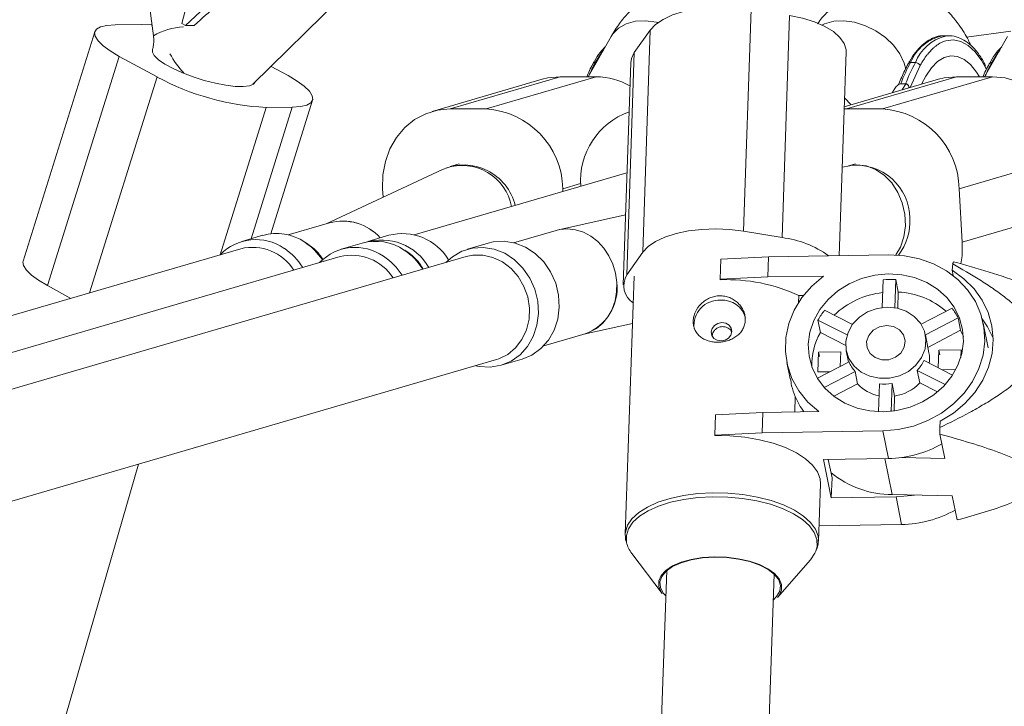
# Model space of a CAD drawing. Units: millimetres. Extents: x -2811 to 6520, y -454 to 3085.
# Drawn here: x 2663 to 2809, y 1157 to 1260 of the extents above; entities that cross this region are included whole.
import ezdxf

# ---------------------------------------------------------------- set-up
doc = ezdxf.new("R2010")
doc.units = ezdxf.units.MM

msp = doc.modelspace()

# ---------------------------------------------------------------- linework, layer by layer
at = {"color": 7, "linetype": 'Continuous', "lineweight": 15}
for p, q in [((2679.6, 1281.47), (2682.76, 1257.15)), ((2686.96, 1259), (2690.32, 1271.28)), ((2697.21, 1267.75), (2687.54, 1258.68)), ((2697.57, 1249.94), (2713.77, 1265.86)), ((2771.75, 1261.11), (2770.63, 1228.03)), ((2689.75, 1259.54), (2688.84, 1258.69)), ((2776.36, 1227.08), (2777.48, 1260.16)), ((2680.93, 1258.82), (2677.03, 1258.78)), ((2687.54, 1258.68), (2686.96, 1259)), ((2687.54, 1258.68), (2688.84, 1258.69)), ((2674.01, 1257.74), (2663.35, 1223.59)), ((2750.92, 1257.05), (2747.5, 1251.04)), ((2754.36, 1254.64), (2756.74, 1257.99)), ((2755.62, 1224.9), (2756.74, 1257.99)), ((2801.19, 1257.15), (2800.48, 1257.15)), ((2800.63, 1257.11), (2801.19, 1257.15)), ((2810.45, 1257.83), (2803.83, 1256.94)), ((2809.95, 1257.05), (2806.53, 1251.04)), ((2677.67, 1254.08), (2667, 1219.93)), ((2677.67, 1254.08), (2683.3, 1251.01)), ((2754.36, 1254.64), (2753.24, 1221.55)), ((2784.88, 1224.39), (2785.91, 1254.73)), ((2700.27, 1252.59), (2702.79, 1251.21)), ((2753.82, 1253.14), (2752.7, 1220.06)), ((2796.22, 1253.17), (2795.51, 1253.17)), ((2743.32, 1251.04), (2726.92, 1246.24)), ((2732.28, 1246.24), (2748.69, 1251.04)), ((2748.69, 1251.04), (2743.32, 1251.04)), ((2802.35, 1251.04), (2785.95, 1246.24)), ((2791.31, 1246.24), (2807.72, 1251.04)), ((2807.72, 1251.04), (2802.35, 1251.04)), ((2740.65, 1250.66), (2724.25, 1245.86)), ((2799.68, 1250.66), (2785.63, 1246.55)), ((2794.77, 1249.99), (2794.05, 1249.99)), ((2785.68, 1247.88), (2786.63, 1246.84)), ((2792.99, 1249.02), (2792.78, 1248.64)), ((2703.43, 1246.51), (2699.53, 1246.47)), ((2700.24, 1227.66), (2706.45, 1247.55)), ((2732.28, 1246.24), (2726.92, 1246.24)), ((2785.95, 1246.24), (2785.62, 1246.24)), ((2791.31, 1246.24), (2785.95, 1246.24)), ((2819.15, 1239.14), (2802.74, 1234.35)), ((2728.28, 1238.06), (2726.95, 1237.67)), ((2786.43, 1237.79), (2785.33, 1237.55)), ((2787.31, 1238.06), (2786.24, 1237.75)), ((2725.81, 1237.24), (2708.46, 1229.13)), ((2753.27, 1236.73), (2721.6, 1227.48)), ((2716.88, 1234.35), (2716.95, 1233.1)), ((2743.71, 1234.35), (2743.74, 1233.95)), ((2802.74, 1234.35), (2803.2, 1226.41)), ((2753.05, 1230.45), (2743.09, 1228.26)), ((2803.2, 1226.41), (2819.61, 1231.21)), ((2708.97, 1229.28), (2702.81, 1227.48)), ((2699.02, 1227.42), (2695.92, 1226.51)), ((2717.81, 1227.42), (2714.7, 1226.51)), ((2742.71, 1228.16), (2736.39, 1226.32)), ((2776.36, 1227.08), (2770.63, 1228.03)), ((2713.82, 1226.25), (2710.71, 1225.35)), ((2732.6, 1226.25), (2729.5, 1225.35)), ((2695.76, 1225.42), (2581.4, 1192.01)), ((2755.62, 1224.9), (2753.24, 1221.55)), ((2792.28, 1224.51), (2774.33, 1224.23)), ((2710.55, 1224.26), (2600.18, 1192.01)), ((2729.34, 1224.26), (2614.98, 1190.85)), ((2767.15, 1220.87), (2767.26, 1223.88)), ((2767.26, 1223.88), (2774.33, 1224.23)), ((2774.33, 1224.23), (2774.22, 1221.22)), ((2801.69, 1222.22), (2801.77, 1223.18)), ((2801.85, 1221.43), (2801.69, 1222.22)), ((2670.47, 1218.03), (2667, 1219.93)), ((2754.36, 1221.32), (2753, 1182.88)), ((2774.22, 1221.22), (2767.15, 1220.87)), ((2767.15, 1220.87), (2767.17, 1220.8)), ((2774.22, 1221.22), (2782.53, 1221.35)), ((2791.4, 1220.79), (2791.25, 1216.67)), ((2793.14, 1216.64), (2793.29, 1220.82)), ((2793.67, 1218.97), (2793.29, 1220.82)), ((2778.82, 1217.41), (2778.86, 1218.47)), ((2779.57, 1218.48), (2778.86, 1218.47)), ((2793.58, 1216.55), (2793.67, 1218.97)), ((2786.86, 1214.16), (2782.7, 1216.27)), ((2801.68, 1216.57), (2797.07, 1214.17)), ((2746.86, 1212.71), (2754.11, 1214.3)), ((2781.7, 1214.79), (2782.08, 1212.94)), ((2781.7, 1214.79), (2786.06, 1212.58)), ((2797.7, 1212.59), (2802.58, 1215.13)), ((2802.95, 1213.27), (2802.58, 1215.13)), ((2807.06, 1210.66), (2806.32, 1214.33)), ((2740.88, 1210.96), (2747.05, 1212.76)), ((2782.08, 1212.94), (2785.84, 1211.03)), ((2798.24, 1209.9), (2797.7, 1212.59)), ((2798.07, 1210.73), (2802.95, 1213.27)), ((2803.36, 1212.33), (2802.95, 1213.27)), ((2781.81, 1210.01), (2781.71, 1207.08)), ((2785.1, 1210.06), (2781.81, 1210.01)), ((2781.94, 1209.38), (2781.81, 1210.01)), ((2785.02, 1207.9), (2785.1, 1210.06)), ((2785.93, 1210.22), (2786.27, 1208.55)), ((2799.72, 1210.29), (2799.63, 1207.68)), ((2803.01, 1210.34), (2799.72, 1210.29)), ((2799.86, 1209.6), (2799.72, 1210.29)), ((2802.97, 1209.23), (2803.01, 1210.34)), ((2619.47, 1175.49), (2733.82, 1208.9)), ((2734.55, 1208.07), (2737.65, 1208.97)), ((2777.06, 1208.48), (2777.55, 1206.05)), ((2786.34, 1208.59), (2781.62, 1206.13)), ((2801.75, 1206.61), (2797.5, 1208.76)), ((2781.71, 1207.08), (2783.5, 1207.11)), ((2782.65, 1204.76), (2787.23, 1207.14)), ((2787.23, 1207.14), (2787.61, 1205.29)), ((2796.87, 1205.43), (2796.5, 1207.29)), ((2796.5, 1207.29), (2800.65, 1205.19)), ((2800.23, 1207.38), (2802.22, 1207.41)), ((2784.08, 1203.45), (2787.61, 1205.29)), ((2790.85, 1205.31), (2790.71, 1201.14)), ((2792.6, 1201.2), (2792.74, 1205.34)), ((2792.74, 1205.34), (2793.12, 1203.48)), ((2796.87, 1205.43), (2799.52, 1204.09)), ((2778.24, 1201.1), (2778.33, 1203.41)), ((2793.04, 1201.25), (2793.12, 1203.48)), ((2766.44, 1200.68), (2773.51, 1201.02)), ((2773.51, 1201.02), (2773.4, 1198.01)), ((2781.82, 1201.16), (2773.51, 1201.02)), ((2766.33, 1197.67), (2766.44, 1200.68)), ((2799.84, 1198.79), (2799.92, 1199.75)), ((2773.4, 1198.01), (2766.33, 1197.67)), ((2773.4, 1198.01), (2791.35, 1198.3)), ((2791.35, 1198.3), (2792.19, 1194.17)), ((2799.84, 1198.79), (2799.86, 1197.81)), ((2766.33, 1197.67), (2766.35, 1197.6)), ((2800.59, 1194.2), (2799.86, 1197.81)), ((2782.54, 1194.01), (2792.19, 1194.17)), ((2783.69, 1188.3), (2782.54, 1194.01)), ((2783.8, 1191.32), (2783.25, 1194.03)), ((2794.17, 1194.32), (2800.59, 1194.2)), ((2643.73, 1066.25), (2680.54, 1193.33)), ((2783.8, 1191.32), (2783.69, 1188.3)), ((2781.78, 1181.87), (2782.08, 1190.41)), ((2783.69, 1188.3), (2793.34, 1188.46)), ((2801.71, 1188.63), (2792.77, 1188.79)), ((2793.34, 1188.46), (2794.17, 1184.33)), ((2802.44, 1185.02), (2801.71, 1188.63)), ((2781.86, 1184.13), (2794.17, 1184.33)), ((2753, 1182.69), (2753, 1182.88)), ((2781.78, 1182.03), (2781.78, 1181.87)), ((2753.99, 1180.02), (2758.5, 1174.06)), ((2775.67, 1173.45), (2780.6, 1179.08)), ((2759.21, 1177.5), (2752.71, 993.3)), ((2768.71, 992.96), (2775.21, 1176.93))]:
    msp.add_line(p, q, dxfattribs=at)
at = {"color": 8, "linetype": 'Continuous', "lineweight": 15}
for p, q in [((2748.71, 1253.17), (2748.55, 1253.17)), ((2795.46, 1249.42), (2796.93, 1252.7)), ((2807.74, 1253.17), (2807.58, 1253.17)), ((2673.25, 1218.85), (2683.3, 1251.01)), ((2794.27, 1249.08), (2794.77, 1249.99)), ((2699.53, 1246.47), (2692.68, 1224.52)), ((2697.31, 1226.92), (2703.43, 1246.51)), ((2746.37, 1235.12), (2743.71, 1234.35)), ((2792.77, 1188.79), (2791.69, 1194.16))]:
    msp.add_line(p, q, dxfattribs=at)
at = {"color": 7, "linetype": 'Continuous', "lineweight": 15, "flags": 128}
for points in [[(2756.74, 1257.99), (2757.53, 1258.83), (2758.64, 1259.59), (2760.05, 1260.25), (2761.7, 1260.77), (2763.55, 1261.16), (2765.55, 1261.39), (2767.62, 1261.46), (2769.71, 1261.37), (2771.75, 1261.11)], [(2777.48, 1260.16), (2779.41, 1259.75), (2781.18, 1259.21), (2782.73, 1258.54), (2784.01, 1257.76), (2784.98, 1256.91), (2785.62, 1256), (2785.9, 1255.07), (2785.91, 1254.73)], [(2677.03, 1258.78), (2675.8, 1258.69), (2674.87, 1258.47), (2674.26, 1258.12), (2673.99, 1257.65), (2674.07, 1257.07), (2674.5, 1256.4), (2675.25, 1255.67), (2676.32, 1254.89), (2677.67, 1254.08)], [(2682.55, 1258.75), (2682.41, 1258.76), (2680.93, 1258.82)], [(2753.82, 1253.14), (2753.92, 1253.74), (2754.36, 1254.64)], [(2703.43, 1246.51), (2704.66, 1246.6), (2705.59, 1246.82), (2706.2, 1247.17), (2706.47, 1247.64), (2706.39, 1248.22), (2705.97, 1248.89), (2705.21, 1249.62), (2704.14, 1250.4), (2702.79, 1251.21)], [(2740.65, 1250.66), (2741.47, 1250.86), (2743.32, 1251.04)], [(2799.68, 1250.66), (2800.5, 1250.86), (2802.35, 1251.04)], [(2807.72, 1251.04), (2809.59, 1250.86), (2811.43, 1250.32), (2813.18, 1249.45), (2814.78, 1248.26), (2816.19, 1246.79), (2817.36, 1245.09), (2818.26, 1243.21), (2818.86, 1241.21), (2819.15, 1239.14)], [(2726.92, 1246.24), (2725.06, 1246.06), (2723.29, 1245.53), (2721.64, 1244.65), (2720.18, 1243.46), (2718.94, 1241.99), (2717.97, 1240.3), (2717.29, 1238.42), (2716.92, 1236.41), (2716.88, 1234.35)], [(2786.51, 1237.8), (2787.52, 1237.92), (2788.93, 1237.77), (2790.3, 1237.25), (2791.58, 1236.39), (2792.7, 1235.23), (2793.61, 1233.82), (2794.27, 1232.24), (2794.65, 1230.55), (2794.73, 1228.84), (2794.5, 1227.18), (2793.98, 1225.65), (2793.32, 1224.5)], [(2742.71, 1228.16), (2743.23, 1228.29), (2744.41, 1228.39), (2745.61, 1228.26), (2746.79, 1227.89), (2747.91, 1227.29), (2748.94, 1226.49), (2749.84, 1225.5), (2750.59, 1224.36), (2751.17, 1223.1), (2751.56, 1221.76), (2751.75, 1220.38)], [(2747.05, 1212.76), (2747.66, 1212.98), (2748.71, 1213.55), (2749.65, 1214.33), (2750.44, 1215.3), (2751.06, 1216.42), (2751.49, 1217.67), (2751.72, 1219), (2751.75, 1220.38), (2751.56, 1221.76), (2751.17, 1223.1), (2750.59, 1224.36), (2749.84, 1225.5), (2748.94, 1226.49), (2747.91, 1227.29), (2746.79, 1227.89), (2745.61, 1228.26), (2744.41, 1228.39), (2743.23, 1228.29), (2742.71, 1228.16)], [(2770.63, 1228.03), (2768.59, 1228.28), (2766.5, 1228.38), (2764.43, 1228.31), (2762.44, 1228.08), (2760.59, 1227.69), (2758.93, 1227.16), (2757.53, 1226.51), (2756.41, 1225.75), (2755.62, 1224.9)], [(2737.65, 1208.97), (2739.11, 1209.58), (2740.45, 1210.54), (2741.56, 1211.78), (2742.41, 1213.27), (2742.96, 1214.93), (2743.19, 1216.71), (2743.08, 1218.52), (2742.65, 1220.3), (2741.9, 1221.96), (2740.88, 1223.45), (2739.62, 1224.69), (2738.17, 1225.64), (2736.6, 1226.26), (2734.97, 1226.53), (2733.34, 1226.43), (2732.6, 1226.25)], [(2802.98, 1223.16), (2803.16, 1224.35), (2803.2, 1226.41)], [(2726.27, 1223.36), (2727.27, 1224.24), (2728.68, 1225.05), (2730.24, 1225.52), (2731.86, 1225.62), (2733.5, 1225.36), (2735.07, 1224.74), (2736.52, 1223.78), (2737.78, 1222.54), (2738.8, 1221.05), (2739.55, 1219.39), (2739.98, 1217.61), (2740.09, 1215.8), (2739.86, 1214.03), (2739.31, 1212.36), (2738.46, 1210.88), (2737.34, 1209.63), (2736.01, 1208.68), (2734.51, 1208.06), (2732.9, 1207.79), (2731.27, 1207.89), (2730.76, 1208)], [(2729.34, 1224.26), (2730.3, 1224.46), (2731.8, 1224.47), (2733.3, 1224.14), (2734.72, 1223.47), (2736, 1222.5), (2737.08, 1221.27), (2737.92, 1219.82), (2738.48, 1218.24), (2738.74, 1216.58), (2738.68, 1214.92), (2738.3, 1213.33), (2737.63, 1211.89), (2736.69, 1210.65), (2735.52, 1209.68), (2734.18, 1209.01), (2733.82, 1208.9)], [(2791.35, 1198.3), (2793.66, 1198.5), (2795.93, 1199.01), (2798.09, 1199.83), (2800.1, 1200.94), (2801.9, 1202.3), (2803.46, 1203.89), (2804.73, 1205.66), (2805.68, 1207.58), (2806.29, 1209.59), (2806.54, 1211.64), (2806.43, 1213.69), (2805.97, 1215.68), (2805.15, 1217.56), (2804, 1219.3), (2802.56, 1220.84), (2800.85, 1222.15), (2798.91, 1223.19), (2796.81, 1223.94), (2794.58, 1224.39), (2792.28, 1224.51)], [(2667, 1219.93), (2665.66, 1220.73), (2664.59, 1221.51), (2663.83, 1222.25), (2663.4, 1222.92), (2663.32, 1223.49), (2663.35, 1223.59)], [(2792.18, 1221.68), (2790.17, 1221.49), (2788.21, 1221), (2786.36, 1220.21), (2784.67, 1219.16), (2783.21, 1217.87), (2782, 1216.38), (2781.09, 1214.75), (2780.51, 1213.01), (2780.27, 1211.22), (2780.38, 1209.44), (2780.84, 1207.72), (2781.64, 1206.11), (2782.74, 1204.66), (2784.12, 1203.42), (2785.73, 1202.42), (2787.53, 1201.69), (2789.45, 1201.26), (2791.45, 1201.13), (2793.46, 1201.32), (2795.42, 1201.81), (2797.27, 1202.6), (2798.96, 1203.65), (2800.43, 1204.94), (2801.63, 1206.43), (2802.54, 1208.06), (2803.12, 1209.8), (2803.36, 1211.59), (2803.25, 1213.37), (2802.79, 1215.09), (2801.99, 1216.7), (2800.89, 1218.15), (2799.51, 1219.39), (2797.9, 1220.39), (2796.1, 1221.12), (2794.18, 1221.55), (2792.18, 1221.68)], [(2799.92, 1199.75), (2801.87, 1200.94), (2803.6, 1202.38), (2805.07, 1204.03), (2806.26, 1205.85), (2807.11, 1207.8), (2807.63, 1209.83), (2807.79, 1211.88), (2807.6, 1213.92), (2807.05, 1215.9), (2806.16, 1217.76), (2804.95, 1219.46), (2803.45, 1220.96), (2801.69, 1222.22)], [(2782.53, 1221.35), (2780.79, 1219.86), (2779.33, 1218.16), (2778.18, 1216.29), (2777.37, 1214.29), (2776.92, 1212.21), (2776.85, 1210.12), (2777.15, 1208.06), (2777.82, 1206.09), (2778.84, 1204.25), (2780.18, 1202.59), (2781.82, 1201.16)], [(2792, 1216.72), (2790.51, 1216.53), (2789.1, 1216.02), (2787.87, 1215.21), (2786.87, 1214.17), (2786.2, 1212.96), (2785.87, 1211.64), (2785.92, 1210.32), (2786.33, 1209.06), (2787.1, 1207.95), (2788.15, 1207.05), (2789.44, 1206.43), (2790.88, 1206.12), (2792.38, 1206.15), (2793.84, 1206.5), (2795.17, 1207.16), (2796.3, 1208.09), (2797.14, 1209.23), (2797.65, 1210.5), (2797.79, 1211.83), (2797.55, 1213.14), (2796.96, 1214.33), (2796.04, 1215.34), (2794.86, 1216.11), (2793.48, 1216.58), (2792, 1216.72)], [(2767.39, 1214.43), (2766.8, 1214.31), (2766.29, 1214.01), (2765.94, 1213.56), (2765.8, 1213.03), (2765.9, 1212.51), (2766.22, 1212.07), (2766.71, 1211.78), (2767.29, 1211.68), (2767.89, 1211.79), (2768.4, 1212.1), (2768.75, 1212.55), (2768.89, 1213.08), (2768.79, 1213.6), (2768.47, 1214.04), (2767.98, 1214.33), (2767.39, 1214.43)], [(2807.79, 1212.09), (2806.95, 1213.81), (2806.18, 1214.97)], [(2791.91, 1213.97), (2790.86, 1213.78), (2789.94, 1213.27), (2789.27, 1212.51), (2788.95, 1211.6), (2789.02, 1210.66), (2789.46, 1209.82), (2790.22, 1209.2), (2791.2, 1208.87), (2792.26, 1208.89), (2793.26, 1209.25), (2794.06, 1209.89), (2794.57, 1210.75), (2794.7, 1211.69), (2794.44, 1212.59), (2793.83, 1213.33), (2792.94, 1213.82), (2791.91, 1213.97)], [(2782.08, 1190.41), (2782.02, 1191.14), (2781.64, 1192.18), (2780.91, 1193.2), (2779.85, 1194.15), (2778.49, 1195.03), (2776.87, 1195.8), (2775.03, 1196.46), (2773, 1196.97), (2770.84, 1197.34), (2768.6, 1197.55), (2766.35, 1197.6)], [(2796.09, 1188.73), (2795.65, 1188.66), (2793.34, 1188.46)], [(2780.6, 1179.08), (2781.25, 1180.05), (2781.4, 1180.39)], [(2758.5, 1174.06), (2758.35, 1174.28), (2758, 1175.11), (2758.01, 1175.95), (2758.37, 1176.75), (2759.07, 1177.51), (2760.07, 1178.17), (2761.35, 1178.72), (2762.85, 1179.14), (2764.52, 1179.41), (2766.28, 1179.52)], [(2766.3, 1179.49), (2764.51, 1179.37), (2762.84, 1179.09), (2761.34, 1178.65), (2760.07, 1178.08), (2759.1, 1177.4), (2758.45, 1176.62), (2758.16, 1175.8), (2758.24, 1174.95), (2758.68, 1174.12), (2759.08, 1173.68)], [(2766.28, 1179.52), (2768.08, 1179.47), (2769.84, 1179.25), (2771.5, 1178.88), (2772.99, 1178.37), (2774.26, 1177.75), (2775.25, 1177.02), (2775.94, 1176.23), (2776.28, 1175.4), (2776.27, 1174.57), (2775.91, 1173.76), (2775.67, 1173.45)], [(2775.07, 1173.12), (2775.55, 1173.6), (2776.02, 1174.4), (2776.13, 1175.24), (2775.87, 1176.08), (2775.25, 1176.89), (2774.3, 1177.64), (2773.05, 1178.29), (2771.57, 1178.82), (2769.9, 1179.2), (2768.12, 1179.43), (2766.3, 1179.49)]]:
    msp.add_lwpolyline(points, dxfattribs=at)
at = {"color": 8, "linetype": 'Continuous', "lineweight": 15, "flags": 128}
for points in [[(2757.88, 1259.1), (2757.66, 1259.15), (2756.05, 1259.37), (2754.54, 1259.3), (2753.17, 1258.94), (2752.03, 1258.3), (2751.16, 1257.42), (2750.92, 1257.05)], [(2794.79, 1252.16), (2794.54, 1253.09), (2793.9, 1254.45), (2792.95, 1255.74), (2791.75, 1256.9), (2790.34, 1257.89), (2788.79, 1258.65), (2787.17, 1259.15), (2785.57, 1259.37), (2784.05, 1259.3), (2782.69, 1258.94), (2782.28, 1258.75)], [(2794.79, 1252.16), (2794.54, 1253.09), (2793.9, 1254.45), (2792.95, 1255.74), (2791.75, 1256.9), (2790.34, 1257.89), (2788.79, 1258.65), (2787.17, 1259.15), (2785.57, 1259.37), (2784.05, 1259.3), (2782.69, 1258.94), (2782.28, 1258.75)], [(2800.75, 1256.41), (2801.88, 1256.55), (2803, 1256.31), (2804.1, 1255.7), (2805.14, 1254.73), (2806.11, 1253.43), (2806.78, 1252.22)], [(2800.75, 1256.41), (2801.88, 1256.55), (2803, 1256.31), (2804.1, 1255.7), (2805.14, 1254.73), (2806.11, 1253.43), (2806.78, 1252.22)], [(2682.59, 1255.02), (2682.59, 1254.72), (2682.88, 1254.19), (2683.51, 1253.58), (2684.45, 1252.92), (2685.67, 1252.26), (2687.1, 1251.61), (2688.68, 1251.01), (2690.33, 1250.49), (2691.97, 1250.07), (2693.53, 1249.77), (2694.94, 1249.6), (2696.13, 1249.58), (2697.04, 1249.69), (2697.64, 1249.95), (2697.85, 1250.21)], [(2749.74, 1254.97), (2749.46, 1254.6), (2748.55, 1253.17)], [(2797.14, 1249.92), (2797.76, 1251.14), (2798.61, 1252.38), (2799.52, 1253.31), (2800.5, 1253.91), (2801.5, 1254.16), (2802.51, 1254.07), (2803.49, 1253.62), (2804.44, 1252.85), (2805.32, 1251.75), (2805.76, 1251.04)], [(2797.14, 1249.92), (2797.76, 1251.14), (2798.61, 1252.38), (2799.52, 1253.31), (2800.5, 1253.91), (2801.5, 1254.16), (2802.51, 1254.07), (2803.49, 1253.62), (2804.44, 1252.85), (2805.32, 1251.75), (2805.76, 1251.04)], [(2808.77, 1254.97), (2808.48, 1254.6), (2807.58, 1253.17)], [(2753, 1182.88), (2753.03, 1183.19), (2753.35, 1184.22), (2754.01, 1185.21), (2755.01, 1186.12), (2756.31, 1186.94), (2757.88, 1187.65), (2759.69, 1188.23), (2761.68, 1188.66), (2763.82, 1188.94), (2766.04, 1189.06)], [(2766.04, 1188.48), (2763.84, 1188.37), (2761.73, 1188.09), (2759.76, 1187.66), (2757.97, 1187.09), (2756.42, 1186.39), (2755.14, 1185.58), (2754.15, 1184.68), (2753.5, 1183.71), (2753.18, 1182.69), (2753.21, 1181.66)], [(2766.04, 1189.06), (2768.3, 1189.01), (2770.54, 1188.8), (2772.7, 1188.43), (2774.72, 1187.92), (2776.57, 1187.26), (2778.19, 1186.49), (2779.55, 1185.61), (2780.6, 1184.66), (2781.33, 1183.64), (2781.72, 1182.6), (2781.78, 1182.03)], [(2781.4, 1180.39), (2781.57, 1181.07), (2781.53, 1182.1), (2781.15, 1183.13), (2780.43, 1184.13), (2779.39, 1185.08), (2778.05, 1185.94), (2776.45, 1186.71), (2774.62, 1187.35), (2772.62, 1187.87), (2770.48, 1188.23), (2768.27, 1188.44), (2766.04, 1188.48)]]:
    msp.add_lwpolyline(points, dxfattribs=at)
at = {"color": 7, "linetype": 'Continuous', "lineweight": 15}
for centre, radius, start, end in [((2706.66, 1241.31), 24.87, 123.6179, 132.8472), ((2697.42, 1261.14), 13.92, 208.6058, 223.221), ((2819.5, 1240.25), 27.26, 151.7024, 159.04), ((2820.22, 1240.25), 27.26, 151.7024, 159.04), ((2796.21, 1252.38), 0.784, 24.1623, 89.3752), ((2701.47, 1284.75), 38.33, 241.692, 267.1002), ((2748.62, 1240.68), 10.36, 60.6007, 89.6199), ((2731.57, 1234.12), 12.14, 1.0554, 86.6359), ((2757.26, 1235.54), 10.91, 109.7236, 184.2932), ((2790.6, 1234.12), 12.14, 1.0554, 86.6359), ((2728.95, 1230.02), 7.88, 13.5936, 113.4941), ((2728.7, 1230.32), 7.51, 10.7124, 108.5343), ((2787.45, 1229.93), 7.93, 0.4202, 95.9627), ((2710.95, 1222.12), 7.43, 41.4557, 105.4433), ((2710.92, 1222.04), 7.5, 41.8182, 105.0809), ((2787.46, 1229.4), 7.94, 321.6599, 4.2481), ((2701.06, 1220.18), 7.52, 55.7885, 105.7522), ((2719.82, 1219.64), 8.04, 31.0562, 104.4979), ((2698.01, 1219.41), 7.38, 55.3722, 136.0965), ((2715.86, 1219.01), 7.52, 55.7885, 105.7522), ((2716.68, 1218.56), 8.17, 29.8332, 107.1867), ((2774.63, 1212.43), 14.75, 54.0436, 83.2616), ((2697.46, 1218.3), 7.33, 32.5292, 103.4357), ((2712.81, 1218.24), 7.38, 55.3722, 136.0965), ((2712.25, 1217.13), 7.33, 32.5292, 103.4357), ((2807.1, 1221.29), 5.66, 157.1515, 160.4703), ((2755.87, 1219.93), 3.08, 148.2813, 237.6795), ((2744.64, 1219.51), 7.16, 289.6659, 7.0074), ((2768.09, 1194.91), 25.91, 65.4336, 92.035), ((2792.55, 1207.87), 12.98, 86.7322, 95.0881), ((2792.81, 1206.25), 12.73, 96.6841, 133.0709), ((2793.14, 1207.38), 11.6, 48.7663, 87.3817), ((2767.01, 1213.99), 3.77, 86.9934, 186.923), ((2767.46, 1214.21), 3.56, 14.1338, 93.9835), ((2791.11, 1209.5), 10.79, 141.1733, 150.6236), ((2794.19, 1210.92), 9.38, 26.6044, 36.979), ((2790.39, 1208.18), 9.58, 150.1998, 182.3346), ((2793.63, 1208.97), 4.7, 352.5079, 11.3603), ((2790.85, 1210.39), 4.86, 201.7367, 221.8467), ((2792.43, 1211.12), 5.58, 316.7345, 335.0624), ((2791.85, 1209.18), 5.76, 222.558, 259.4269), ((2791.69, 1211.96), 6.71, 262.8038, 279.0165), ((2792.14, 1209.95), 6.54, 278.6167, 316.3549), ((2789.26, 1208.1), 11.9, 203.2126, 215.9211), ((2791.93, 1210.84), 16.67, 270.8842, 299.5775), ((2792.84, 1203.36), 14.57, 230.9074, 269.7544), ((2793.91, 1201), 16.67, 270.8842, 299.5775), ((2757.06, 1182.48), 3.93, 192.0007, 218.6072)]:
    msp.add_arc(centre, radius, start, end, dxfattribs=at)
at = {"color": 8, "linetype": 'Continuous', "lineweight": 15}
for centre, radius, start, end in [((2687.68, 1248.69), 9.78, 92.6633, 120.1839), ((2801.48, 1250.81), 6.42, 98.9762, 158.4713), ((2802.32, 1250.78), 6.55, 104.9549, 158.6454), ((2771.24, 1240.89), 25.79, 151.5932, 156.4801), ((2748.52, 1252.79), 0.382, 84.9257, 147.7764), ((2795.48, 1252.78), 0.389, 85.5846, 147.125), ((2830.27, 1240.89), 25.79, 151.5932, 156.4801), ((2807.54, 1252.79), 0.382, 84.9257, 147.7764), ((2700.21, 1218.67), 9.24, 33.5599, 56.7061), ((2697.09, 1217.74), 9.28, 31.7901, 56.5594), ((2711.89, 1216.58), 9.28, 31.7901, 56.5594), ((2714.99, 1217.48), 9.27, 31.7884, 56.6887)]:
    msp.add_arc(centre, radius, start, end, dxfattribs=at)
at = {"color": 7, "linetype": 'Continuous', "lineweight": 15}
for points, knots in [([(2758.29, 1263.9), (2758.2, 1263.87), (2757.53, 1263.65), (2756.37, 1262.98), (2754.83, 1261.9), (2753.42, 1260.56), (2752.08, 1258.96), (2751.32, 1257.71), (2750.92, 1257.05)], [0, 0, 0, 0, 0.026295, 0.203789, 0.385671, 0.575624, 0.777321, 1, 1, 1, 1]), ([(2804.45, 1255.74), (2804.34, 1255.99), (2803.86, 1257.06), (2802.85, 1258.63), (2801.46, 1260.39), (2800, 1261.8), (2798.44, 1262.94), (2796.79, 1263.81), (2795, 1264.44), (2793.1, 1264.77), (2791.15, 1264.77), (2789.28, 1264.45), (2787.52, 1263.85), (2785.88, 1262.99), (2784.35, 1261.9), (2782.95, 1260.55), (2782.05, 1259.55), (2781.67, 1258.96), (2781.66, 1258.95)], [0, 0, 0, 0, 0.02855, 0.119193, 0.19597, 0.267761, 0.335497, 0.400388, 0.463474, 0.532175, 0.598464, 0.663154, 0.727058, 0.791325, 0.857182, 0.925961, 0.998992, 1, 1, 1, 1]), ([(2804.45, 1255.74), (2804.34, 1255.99), (2803.86, 1257.06), (2802.85, 1258.63), (2801.46, 1260.39), (2800, 1261.8), (2798.44, 1262.94), (2796.79, 1263.81), (2795, 1264.44), (2793.1, 1264.77), (2791.15, 1264.77), (2789.28, 1264.45), (2787.52, 1263.85), (2785.88, 1262.99), (2784.35, 1261.9), (2782.95, 1260.55), (2782.05, 1259.55), (2781.67, 1258.96), (2781.66, 1258.95)], [0, 0, 0, 0, 0.02855, 0.119193, 0.19597, 0.267761, 0.335497, 0.400388, 0.463474, 0.532175, 0.598464, 0.663154, 0.727058, 0.791325, 0.857182, 0.925961, 0.998992, 1, 1, 1, 1]), ([(2682.76, 1257.15), (2682.77, 1257.02), (2682.82, 1256.64), (2682.8, 1255.95), (2682.69, 1255.37), (2682.61, 1255.1), (2682.59, 1255.03)], [0, 0, 0, 0, 0.165474, 0.531272, 0.885392, 1, 1, 1, 1]), ([(2800.48, 1257.15), (2800.46, 1257.15), (2800.07, 1257.2), (2799.3, 1257.01), (2798.22, 1256.55), (2797.19, 1255.77), (2796.23, 1254.72), (2795.56, 1253.73), (2795.22, 1253.12), (2795.15, 1252.99)], [0, 0, 0, 0, 0.00875, 0.193586, 0.37814, 0.566521, 0.760045, 0.947772, 1, 1, 1, 1]), ([(2800.48, 1257.15), (2800.46, 1257.15), (2800.07, 1257.2), (2799.3, 1257.01), (2798.22, 1256.55), (2797.19, 1255.77), (2796.23, 1254.72), (2795.56, 1253.73), (2795.22, 1253.12), (2795.15, 1252.99)], [0, 0, 0, 0, 0.00875, 0.193586, 0.37814, 0.566521, 0.760045, 0.947772, 1, 1, 1, 1]), ([(2806.68, 1252.64), (2806.59, 1252.84), (2806.23, 1253.58), (2805.51, 1254.63), (2804.52, 1255.75), (2803.44, 1256.57), (2802.3, 1257.04), (2801.33, 1257.21), (2800.75, 1257.1), (2800.56, 1257.06)], [0, 0, 0, 0, 0.0610692, 0.2338706, 0.4072429, 0.5801538, 0.7503007, 0.9154505, 1, 1, 1, 1]), ([(2806.68, 1252.64), (2806.59, 1252.84), (2806.23, 1253.58), (2805.51, 1254.63), (2804.52, 1255.75), (2803.44, 1256.57), (2802.3, 1257.04), (2801.33, 1257.21), (2800.75, 1257.1), (2800.56, 1257.06)], [0, 0, 0, 0, 0.0610692, 0.2338706, 0.4072429, 0.5801538, 0.7503007, 0.9154505, 1, 1, 1, 1]), ([(2750.04, 1255.5), (2749.78, 1255.24), (2749.2, 1254.64), (2748.61, 1253.73), (2748.27, 1253.12), (2748.19, 1252.99)], [0, 0, 0, 0, 0.386253, 0.866414, 1, 1, 1, 1]), ([(2796.93, 1252.7), (2796.97, 1252.78), (2797.06, 1252.95), (2797.2, 1253.18), (2797.34, 1253.41), (2797.48, 1253.63), (2797.62, 1253.84), (2797.77, 1254.05), (2797.91, 1254.24), (2798.14, 1254.53), (2798.41, 1254.84), (2798.72, 1255.16), (2799.02, 1255.43), (2799.34, 1255.69), (2799.69, 1255.93), (2800.04, 1256.13), (2800.39, 1256.29), (2800.63, 1256.37), (2800.75, 1256.41)], [0, 0, 0, 0, 0.040812, 0.081623, 0.122433, 0.163243, 0.204051, 0.24486, 0.285667, 0.325023, 0.428321, 0.500006, 0.571695, 0.657357, 0.743019, 0.828681, 0.914341, 1, 1, 1, 1]), ([(2796.93, 1252.7), (2796.97, 1252.78), (2797.06, 1252.95), (2797.2, 1253.18), (2797.34, 1253.41), (2797.48, 1253.63), (2797.62, 1253.84), (2797.77, 1254.05), (2797.91, 1254.24), (2798.14, 1254.53), (2798.41, 1254.84), (2798.72, 1255.16), (2799.02, 1255.43), (2799.34, 1255.69), (2799.69, 1255.93), (2800.04, 1256.13), (2800.39, 1256.29), (2800.63, 1256.37), (2800.75, 1256.41)], [0, 0, 0, 0, 0.040812, 0.081623, 0.122433, 0.163243, 0.204051, 0.24486, 0.285667, 0.325023, 0.428321, 0.500006, 0.571695, 0.657357, 0.743019, 0.828681, 0.914341, 1, 1, 1, 1]), ([(2809.07, 1255.5), (2808.81, 1255.24), (2808.23, 1254.64), (2807.64, 1253.73), (2807.3, 1253.12), (2807.22, 1252.99)], [0, 0, 0, 0, 0.386253, 0.866414, 1, 1, 1, 1]), ([(2748.19, 1252.99), (2748.02, 1252.66), (2747.69, 1252.05), (2747.4, 1251.35), (2747.27, 1251.04)], [0, 0, 0, 0, 0.54449, 1, 1, 1, 1]), ([(2795.15, 1252.99), (2794.97, 1252.65), (2794.48, 1251.71), (2794.01, 1250.64), (2793.73, 1249.9), (2793.71, 1249.87)], [0, 0, 0, 0, 0.346057, 0.970732, 1, 1, 1, 1]), ([(2795.15, 1252.99), (2794.97, 1252.65), (2794.48, 1251.71), (2794.01, 1250.64), (2793.73, 1249.9), (2793.71, 1249.87)], [0, 0, 0, 0, 0.346057, 0.970732, 1, 1, 1, 1]), ([(2807.22, 1252.99), (2807.04, 1252.66), (2806.7, 1252.02), (2806.4, 1251.3), (2806.26, 1250.96)], [0, 0, 0, 0, 0.523751, 1, 1, 1, 1]), ([(2794.05, 1249.99), (2793.98, 1249.99), (2793.9, 1249.97), (2793.77, 1249.91), (2793.71, 1249.87), (2793.55, 1249.75), (2793.46, 1249.66), (2793.21, 1249.39), (2793.09, 1249.21), (2792.99, 1249.02)], [0, 0, 0, 0, 0.125, 0.125, 0.25, 0.25, 0.5, 0.5, 1, 1, 1, 1]), ([(2794.05, 1249.99), (2793.98, 1249.99), (2793.9, 1249.97), (2793.77, 1249.91), (2793.71, 1249.87), (2793.55, 1249.75), (2793.46, 1249.66), (2793.21, 1249.39), (2793.09, 1249.21), (2792.99, 1249.02)], [0, 0, 0, 0, 0.125, 0.125, 0.25, 0.25, 0.5, 0.5, 1, 1, 1, 1]), ([(2794.77, 1249.99), (2794.81, 1249.99), (2794.9, 1249.98), (2795.01, 1249.91), (2795.1, 1249.82), (2795.19, 1249.68), (2795.25, 1249.52), (2795.26, 1249.41), (2795.26, 1249.37)], [0, 0, 0, 0, 0.14823, 0.304912, 0.448829, 0.609944, 0.874091, 1, 1, 1, 1]), ([(2795.32, 1249.38), (2795.31, 1249.41), (2795.3, 1249.53), (2795.22, 1249.69), (2795.1, 1249.84), (2795, 1249.93), (2794.88, 1249.98), (2794.81, 1249.99), (2794.77, 1249.99)], [0, 0, 0, 0, 0.088573, 0.394093, 0.567383, 0.72526, 0.870676, 1, 1, 1, 1]), ([(2794.77, 1249.99), (2794.81, 1249.99), (2794.9, 1249.98), (2795.01, 1249.91), (2795.1, 1249.82), (2795.19, 1249.68), (2795.25, 1249.52), (2795.26, 1249.41), (2795.26, 1249.37)], [0, 0, 0, 0, 0.14823, 0.304912, 0.448829, 0.609944, 0.874091, 1, 1, 1, 1]), ([(2795.32, 1249.38), (2795.31, 1249.41), (2795.3, 1249.53), (2795.22, 1249.69), (2795.1, 1249.84), (2795, 1249.93), (2794.88, 1249.98), (2794.81, 1249.99), (2794.77, 1249.99)], [0, 0, 0, 0, 0.088573, 0.394093, 0.567383, 0.72526, 0.870676, 1, 1, 1, 1]), ([(2708.03, 1223.74), (2707.9, 1223.95), (2707.47, 1224.64), (2706.59, 1225.55), (2705.78, 1226.11), (2705.42, 1226.36)], [0, 0, 0, 0, 0.196427, 0.63849, 1, 1, 1, 1]), ([(2722.94, 1222.39), (2722.78, 1222.66), (2722.31, 1223.41), (2721.39, 1224.39), (2720.58, 1224.95), (2720.21, 1225.2)], [0, 0, 0, 0, 0.239708, 0.657961, 1, 1, 1, 1]), ([(2801.77, 1223.18), (2803.14, 1222.41), (2804.5, 1221.62), (2806.48, 1220.36), (2807.13, 1219.93), (2808.42, 1219.05), (2809.04, 1218.59), (2810.27, 1217.63), (2810.86, 1217.12), (2811.97, 1216.07), (2812.49, 1215.51), (2813.18, 1214.62), (2813.39, 1214.31), (2813.78, 1213.67), (2813.95, 1213.33), (2814.23, 1212.63), (2814.34, 1212.27), (2814.44, 1211.72), (2814.46, 1211.53), (2814.48, 1211.15), (2814.48, 1210.96), (2814.44, 1210.4), (2814.37, 1210.03), (2814.14, 1209.29), (2813.98, 1208.93), (2813.6, 1208.25), (2813.39, 1207.92), (2812.9, 1207.27), (2812.64, 1206.97), (2811.81, 1206.09), (2811.19, 1205.55), (2810.23, 1204.78), (2809.9, 1204.53), (2809.23, 1204.04), (2808.89, 1203.81), (2807.86, 1203.12), (2807.16, 1202.68), (2805.74, 1201.84), (2805.01, 1201.43), (2802.83, 1200.25), (2801.35, 1199.51), (2799.84, 1198.79)], [0, 0, 0, 0, 0.125, 0.125, 0.1875, 0.1875, 0.25, 0.25, 0.3125, 0.3125, 0.375, 0.375, 0.40625, 0.40625, 0.4375, 0.4375, 0.46875, 0.46875, 0.484375, 0.484375, 0.5, 0.5, 0.53125, 0.53125, 0.5625, 0.5625, 0.59375, 0.59375, 0.625, 0.625, 0.6875, 0.6875, 0.71875, 0.71875, 0.75, 0.75, 0.8125, 0.8125, 0.875, 0.875, 1, 1, 1, 1]), ([(2812.49, 1220.03), (2812.39, 1220.08), (2810.8, 1220.8), (2807.21, 1221.96), (2803.67, 1222.98), (2801.89, 1223.49)], [0, 0, 0, 0, 0.032794, 0.513054, 1, 1, 1, 1]), ([(2766.84, 1211.5), (2766.58, 1211.5), (2766.33, 1211.51), (2765.84, 1211.58), (2765.59, 1211.64), (2765.13, 1211.78), (2764.92, 1211.87), (2764.51, 1212.08), (2764.32, 1212.21), (2763.98, 1212.49), (2763.83, 1212.64), (2763.57, 1212.98), (2763.46, 1213.17), (2763.28, 1213.56), (2763.22, 1213.76), (2763.14, 1214.2), (2763.12, 1214.42), (2763.14, 1214.87), (2763.17, 1215.1), (2763.28, 1215.56), (2763.36, 1215.79), (2763.67, 1216.46), (2763.96, 1216.87), (2764.51, 1217.41), (2764.7, 1217.57), (2765.13, 1217.86), (2765.35, 1217.98), (2765.82, 1218.19), (2766.07, 1218.27), (2766.57, 1218.38), (2766.83, 1218.41), (2767.33, 1218.41), (2767.59, 1218.39), (2768.09, 1218.3), (2768.33, 1218.23), (2768.8, 1218.04), (2769.03, 1217.92), (2769.44, 1217.65), (2769.64, 1217.49), (2769.99, 1217.15), (2770.15, 1216.96), (2770.42, 1216.56), (2770.54, 1216.35), (2770.73, 1215.91), (2770.79, 1215.68), (2770.88, 1215.23), (2770.9, 1215), (2770.88, 1214.54), (2770.85, 1214.32), (2770.73, 1213.89), (2770.65, 1213.67), (2770.43, 1213.28), (2770.3, 1213.09), (2770, 1212.74), (2769.83, 1212.58), (2769.46, 1212.29), (2769.25, 1212.16), (2768.81, 1211.93), (2768.59, 1211.83), (2768.11, 1211.68), (2767.86, 1211.61), (2767.35, 1211.53), (2767.1, 1211.51), (2766.84, 1211.5)], [0, 0, 0, 0, 0.03125, 0.03125, 0.0625, 0.0625, 0.09375, 0.09375, 0.125, 0.125, 0.15625, 0.15625, 0.1875, 0.1875, 0.21875, 0.21875, 0.25, 0.25, 0.28125, 0.28125, 0.3125, 0.3125, 0.375, 0.375, 0.40625, 0.40625, 0.4375, 0.4375, 0.46875, 0.46875, 0.5, 0.5, 0.53125, 0.53125, 0.5625, 0.5625, 0.59375, 0.59375, 0.625, 0.625, 0.65625, 0.65625, 0.6875, 0.6875, 0.71875, 0.71875, 0.75, 0.75, 0.78125, 0.78125, 0.8125, 0.8125, 0.84375, 0.84375, 0.875, 0.875, 0.90625, 0.90625, 0.9375, 0.9375, 0.96875, 0.96875, 1, 1, 1, 1]), ([(2765.95, 1212.42), (2765.97, 1212.55), (2766, 1212.83), (2766.26, 1213.24), (2766.65, 1213.59), (2767.09, 1213.79), (2767.39, 1213.81), (2767.51, 1213.82)], [0, 0, 0, 0, 0.181843, 0.399343, 0.619618, 0.841419, 1, 1, 1, 1]), ([(2767.51, 1213.82), (2767.69, 1213.81), (2768.03, 1213.78), (2768.48, 1213.53), (2768.77, 1213.27), (2768.84, 1213.08), (2768.86, 1213.03)], [0, 0, 0, 0, 0.302584, 0.605063, 0.910285, 1, 1, 1, 1]), ([(2778.33, 1203.41), (2778.12, 1203.95), (2777.78, 1204.84), (2777.67, 1205.71), (2777.62, 1206.06)], [0, 0, 0, 0, 0.607517, 1, 1, 1, 1]), ([(2802.44, 1185.02), (2803.81, 1185.38), (2805.16, 1185.76), (2807.78, 1186.57), (2809.06, 1187), (2810.85, 1187.7), (2811.43, 1187.95), (2812.25, 1188.34), (2812.51, 1188.48), (2813.01, 1188.76), (2813.25, 1188.91), (2813.92, 1189.36), (2814.29, 1189.69), (2814.66, 1190.22), (2814.75, 1190.41), (2814.84, 1190.79), (2814.85, 1190.98), (2814.76, 1191.38), (2814.67, 1191.58), (2814.41, 1191.96), (2814.23, 1192.15), (2813.63, 1192.7), (2813.12, 1193.04), (2811.96, 1193.69), (2811.34, 1193.98), (2810.04, 1194.55), (2809.36, 1194.81), (2807.28, 1195.58), (2805.82, 1196.06), (2802.87, 1196.96), (2801.37, 1197.39), (2799.86, 1197.81)], [0, 0, 0, 0, 0.125, 0.125, 0.25, 0.25, 0.3125, 0.3125, 0.34375, 0.34375, 0.375, 0.375, 0.4375, 0.4375, 0.46875, 0.46875, 0.5, 0.5, 0.53125, 0.53125, 0.5625, 0.5625, 0.625, 0.625, 0.6875, 0.6875, 0.75, 0.75, 0.875, 0.875, 1, 1, 1, 1]), ([(2753.04, 1182.64), (2753.03, 1182.44), (2753.01, 1182.18), (2753.1, 1181.93), (2753.12, 1181.87)], [0, 0, 0, 0, 0.780499, 1, 1, 1, 1]), ([(2781.5, 1180.64), (2781.61, 1180.9), (2781.79, 1181.37), (2781.76, 1181.86), (2781.74, 1182.07)], [0, 0, 0, 0, 0.565366, 1, 1, 1, 1])]:
    msp.add_open_spline(points, degree=3, knots=knots, dxfattribs=at)
msp.add_open_spline([(2794.77, 1249.99), (2794.77, 1249.99), (2794.77, 1249.99), (2794.77, 1249.99)], degree=3, dxfattribs=at)
msp.add_open_spline([(2794.77, 1249.99), (2794.77, 1249.99), (2794.77, 1249.99), (2794.77, 1249.99)], degree=3, dxfattribs=at)

doc.saveas('drawing.dxf')
